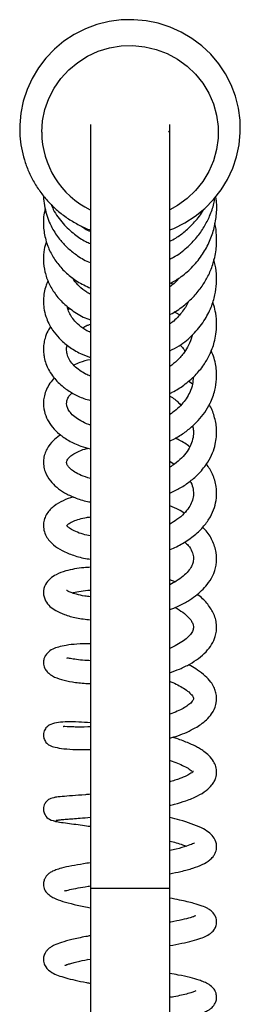
# Model space of a CAD drawing. Units: millimetres. Extents: x 14 to 192, y 66 to 241.
# Drawn here: x 56 to 62, y 213 to 241 of the extents above; entities that cross this region are included whole.
import ezdxf

# ---------------------------------------------------------------- set-up
doc = ezdxf.new("R2010")
doc.units = ezdxf.units.MM

msp = doc.modelspace()

# ---------------------------------------------------------------- linework, layer by layer
at = {"color": 7, "linetype": 'Continuous', "lineweight": 25}
for p, q in [((58.177, 238.283), (58.177, 216.617)), ((60.427, 216.617), (60.427, 238.283)), ((60.391, 238.102), (60.427, 238.074)), ((60.427, 235.296), (60.447, 235.307)), ((60.467, 233.799), (60.514, 233.76)), ((57.604, 233.073), (57.546, 233.035)), ((60.699, 232.891), (60.554, 232.978)), ((61.07, 230.919), (60.953, 231.009)), ((58.177, 229.779), (58.148, 229.775)), ((60.427, 228.74), (60.554, 228.652)), ((60.576, 225.318), (60.427, 225.374)), ((58.177, 216.617), (58.177, 193.448)), ((60.427, 216.617), (58.177, 216.617)), ((60.427, 193.373), (60.427, 216.617)), ((60.427, 215.688), (60.497, 215.674)), ((58.177, 214.594), (58.107, 214.607)), ((60.427, 213.554), (60.498, 213.541))]:
    msp.add_line(p, q, dxfattribs=at)
at = {"color": 7, "linetype": 'Continuous', "lineweight": 25, "flags": 128}
for points in [[(60.427, 235.299), (60.541, 235.341), (60.856, 235.496), (61.151, 235.686), (61.422, 235.907), (61.667, 236.157), (61.881, 236.432), (62.063, 236.729), (62.21, 237.045), (62.32, 237.374), (62.392, 237.714), (62.424, 238.06), (62.418, 238.407), (62.372, 238.751), (62.287, 239.087), (62.164, 239.413), (62.006, 239.722), (61.813, 240.012), (61.588, 240.279), (61.335, 240.519), (61.056, 240.729), (60.754, 240.908), (60.434, 241.051), (60.1, 241.159), (59.756, 241.229), (59.406, 241.26), (59.054, 241.252), (58.706, 241.205), (58.365, 241.119), (58.036, 240.997), (57.722, 240.838), (57.429, 240.646), (57.16, 240.423), (56.918, 240.171), (56.706, 239.893), (56.527, 239.594), (56.383, 239.278), (56.276, 238.947), (56.207, 238.606), (56.178, 238.279), (56.177, 238.174), (56.177, 238.174)], [(56.802, 238.066), (56.824, 238.394), (56.89, 238.716), (57, 239.027), (57.151, 239.321), (57.34, 239.592), (57.564, 239.836), (57.819, 240.048), (58.1, 240.225), (58.403, 240.363), (58.722, 240.461), (59.051, 240.515), (59.385, 240.526), (59.717, 240.494), (60.042, 240.417), (60.354, 240.299), (60.647, 240.141), (60.916, 239.946), (61.156, 239.717), (61.363, 239.459), (61.533, 239.176), (61.663, 238.873), (61.751, 238.556), (61.796, 238.23), (61.796, 237.901), (61.751, 237.575), (61.663, 237.258), (61.533, 236.955), (61.363, 236.672), (61.156, 236.414), (60.916, 236.186), (60.647, 235.991), (60.427, 235.867)]]:
    msp.add_lwpolyline(points, dxfattribs=at)
at = {"color": 7, "linetype": 'Continuous', "lineweight": 25}
msp.add_arc((59.261, 238.075), 2.46, 180.2063, 243.836, dxfattribs=at)
for points, knots in [([(56.177, 238.174), (56.178, 238.106), (56.182, 237.922), (56.22, 237.625), (56.302, 237.287), (56.421, 236.96), (56.578, 236.648), (56.768, 236.356), (56.991, 236.087), (57.242, 235.844), (57.52, 235.63), (57.821, 235.451), (58.042, 235.34), (58.165, 235.3), (58.177, 235.296)], [0, 0, 0, 0, 0.0550308, 0.1484465, 0.2418899, 0.3353385, 0.4288018, 0.5222883, 0.6158049, 0.7093569, 0.8029477, 0.8965786, 0.9902488, 1, 1, 1, 1]), ([(56.852, 236.264), (56.852, 236.256), (56.844, 236.165), (56.875, 235.988), (56.943, 235.673), (57.092, 235.332), (57.313, 235.013), (57.551, 234.763), (57.828, 234.552), (58.042, 234.414), (58.174, 234.369), (58.177, 234.368)], [0, 0, 0, 0, 0.01092, 0.11562, 0.223795, 0.41741, 0.57504, 0.700009, 0.83589, 0.996297, 1, 1, 1, 1]), ([(60.427, 233.775), (60.522, 233.828), (60.747, 233.953), (61.054, 234.221), (61.333, 234.555), (61.542, 234.922), (61.683, 235.306), (61.753, 235.708), (61.768, 236.023), (61.735, 236.199), (61.728, 236.235)], [0, 0, 0, 0, 0.1093288, 0.2560998, 0.4051048, 0.5468978, 0.6816101, 0.8185787, 0.9622251, 1, 1, 1, 1]), ([(57.064, 236.025), (57.084, 235.975), (57.165, 235.775), (57.389, 235.481), (57.706, 235.182), (57.973, 234.999), (58.133, 234.929), (58.177, 234.91)], [0, 0, 0, 0, 0.102881, 0.407389, 0.680628, 0.913404, 1, 1, 1, 1]), ([(60.427, 234.471), (60.462, 234.487), (60.64, 234.568), (60.902, 234.779), (61.191, 235.072), (61.405, 235.377), (61.566, 235.698), (61.67, 235.975), (61.696, 236.152), (61.704, 236.205)], [0, 0, 0, 0, 0.052466, 0.260895, 0.444998, 0.604668, 0.759046, 0.928452, 1, 1, 1, 1]), ([(56.9, 235.889), (56.889, 235.85), (56.84, 235.676), (56.842, 235.36), (56.911, 234.976), (57.052, 234.635), (57.245, 234.334), (57.497, 234.063), (57.806, 233.822), (58.052, 233.706), (58.177, 233.647)], [0, 0, 0, 0, 0.043709, 0.199623, 0.344397, 0.47295, 0.597924, 0.72669, 0.860995, 1, 1, 1, 1]), ([(60.427, 234.976), (60.484, 235.005), (60.638, 235.085), (60.877, 235.267), (61.142, 235.53), (61.321, 235.742), (61.385, 235.874), (61.388, 235.879)], [0, 0, 0, 0, 0.1457436, 0.3895136, 0.6695133, 0.9880007, 1, 1, 1, 1]), ([(57.906, 235.417), (57.942, 235.387), (58.024, 235.322), (58.122, 235.282), (58.177, 235.26)], [0, 0, 0, 0, 0.445393, 1, 1, 1, 1]), ([(60.427, 232.899), (60.433, 232.902), (60.574, 232.962), (60.81, 233.136), (61.114, 233.403), (61.343, 233.691), (61.522, 233.992), (61.662, 234.334), (61.751, 234.725), (61.759, 235.119), (61.735, 235.374), (61.704, 235.486), (61.704, 235.488)], [0, 0, 0, 0, 0.006309, 0.144216, 0.274108, 0.391831, 0.496724, 0.612574, 0.751114, 0.886981, 0.99846, 1, 1, 1, 1]), ([(56.929, 234.965), (56.907, 234.89), (56.856, 234.717), (56.84, 234.427), (56.881, 234.103), (56.993, 233.784), (57.17, 233.484), (57.414, 233.203), (57.738, 232.958), (58.001, 232.803), (58.162, 232.756), (58.177, 232.752)], [0, 0, 0, 0, 0.086291, 0.200054, 0.323541, 0.447911, 0.570327, 0.698981, 0.838009, 0.985819, 1, 1, 1, 1]), ([(60.427, 231.869), (60.518, 231.915), (60.762, 232.038), (61.095, 232.325), (61.402, 232.696), (61.602, 233.08), (61.714, 233.442), (61.76, 233.79), (61.755, 234.129), (61.701, 234.351), (61.676, 234.455)], [0, 0, 0, 0, 0.093726, 0.251261, 0.407744, 0.550673, 0.669191, 0.777048, 0.895646, 1, 1, 1, 1]), ([(56.979, 233.858), (56.969, 233.837), (56.938, 233.774), (56.896, 233.646), (56.855, 233.461), (56.843, 233.245), (56.868, 233.012), (56.928, 232.798), (57.013, 232.611), (57.126, 232.423), (57.298, 232.211), (57.561, 231.984), (57.861, 231.8), (58.082, 231.719), (58.177, 231.684)], [0, 0, 0, 0, 0.025892, 0.078478, 0.150622, 0.239907, 0.323173, 0.415711, 0.487204, 0.548597, 0.65458, 0.77754, 0.904604, 1, 1, 1, 1]), ([(58.177, 233.475), (58.142, 233.492), (58.02, 233.554), (57.865, 233.691), (57.73, 233.835), (57.679, 233.922), (57.665, 233.948)], [0, 0, 0, 0, 0.147886, 0.526882, 0.861533, 1, 1, 1, 1]), ([(57.745, 233.834), (57.749, 233.841), (57.756, 233.852), (57.769, 233.861), (57.773, 233.865)], [0, 0, 0, 0, 0.614843, 1, 1, 1, 1]), ([(60.684, 233.929), (60.674, 233.914), (60.606, 233.818), (60.509, 233.744), (60.427, 233.682)], [0, 0, 0, 0, 0.151845, 1, 1, 1, 1]), ([(60.958, 233.278), (60.955, 233.269), (60.913, 233.155), (60.765, 232.951), (60.586, 232.74), (60.451, 232.651), (60.427, 232.635)], [0, 0, 0, 0, 0.03333, 0.454336, 0.899925, 1, 1, 1, 1]), ([(60.427, 230.661), (60.451, 230.672), (60.594, 230.736), (60.842, 230.902), (61.146, 231.159), (61.387, 231.451), (61.573, 231.768), (61.684, 232.065), (61.743, 232.353), (61.763, 232.63), (61.738, 232.905), (61.692, 233.119), (61.655, 233.222), (61.645, 233.252)], [0, 0, 0, 0, 0.023904, 0.139603, 0.268802, 0.39022, 0.496175, 0.620939, 0.69831, 0.785623, 0.893841, 0.969394, 1, 1, 1, 1]), ([(58.177, 232.392), (58.143, 232.407), (58.021, 232.462), (57.861, 232.584), (57.708, 232.738), (57.608, 232.887), (57.545, 233.016), (57.53, 233.1), (57.524, 233.135)], [0, 0, 0, 0, 0.086438, 0.320183, 0.52407, 0.694819, 0.871549, 1, 1, 1, 1]), ([(57.96, 232.522), (58.001, 232.547), (58.063, 232.587), (58.147, 232.613), (58.177, 232.622)], [0, 0, 0, 0, 0.6448242, 1, 1, 1, 1]), ([(57.051, 232.554), (57.023, 232.513), (56.953, 232.409), (56.894, 232.241), (56.856, 232.069), (56.846, 231.921), (56.853, 231.782), (56.879, 231.627), (56.93, 231.464), (57.016, 231.288), (57.162, 231.073), (57.382, 230.853), (57.68, 230.657), (57.937, 230.529), (58.115, 230.48), (58.177, 230.464)], [0, 0, 0, 0, 0.0546696, 0.139585, 0.2042701, 0.2585839, 0.3102387, 0.3645964, 0.4387265, 0.5080316, 0.5861874, 0.7234958, 0.831641, 0.9420254, 1, 1, 1, 1]), ([(61.061, 232.315), (61.059, 232.302), (61.04, 232.204), (60.971, 232.037), (60.834, 231.807), (60.658, 231.597), (60.5, 231.477), (60.427, 231.421)], [0, 0, 0, 0, 0.0390886, 0.2875019, 0.5069891, 0.7722727, 1, 1, 1, 1]), ([(58.177, 231.151), (58.131, 231.17), (58.018, 231.218), (57.864, 231.317), (57.71, 231.445), (57.593, 231.593), (57.523, 231.744), (57.502, 231.886), (57.501, 231.977), (57.52, 232.027), (57.522, 232.031)], [0, 0, 0, 0, 0.087361, 0.215964, 0.363352, 0.527697, 0.687878, 0.837988, 0.986108, 1, 1, 1, 1]), ([(60.427, 229.313), (60.444, 229.32), (60.574, 229.373), (60.784, 229.506), (61.035, 229.693), (61.246, 229.898), (61.426, 230.122), (61.595, 230.407), (61.711, 230.727), (61.756, 231.027), (61.755, 231.263), (61.732, 231.461), (61.686, 231.667), (61.63, 231.805), (61.6, 231.877)], [0, 0, 0, 0, 0.016153, 0.121355, 0.219445, 0.299287, 0.392123, 0.49008, 0.61899, 0.726613, 0.792055, 0.853882, 0.924777, 1, 1, 1, 1]), ([(60.717, 232.033), (60.75, 232.002), (60.807, 231.948), (60.843, 231.886), (60.858, 231.859)], [0, 0, 0, 0, 0.575184, 1, 1, 1, 1]), ([(58.177, 231.617), (58.074, 231.594), (57.904, 231.557), (57.762, 231.491), (57.705, 231.464)], [0, 0, 0, 0, 0.602927, 1, 1, 1, 1]), ([(57.157, 231.099), (57.114, 231.05), (57.023, 230.947), (56.929, 230.777), (56.871, 230.604), (56.84, 230.398), (56.86, 230.163), (56.955, 229.914), (57.102, 229.695), (57.303, 229.495), (57.571, 229.313), (57.864, 229.171), (58.086, 229.114), (58.177, 229.09)], [0, 0, 0, 0, 0.071285, 0.150674, 0.2221, 0.285269, 0.395174, 0.494999, 0.591014, 0.68999, 0.798575, 0.917453, 1, 1, 1, 1]), ([(61.087, 231.125), (61.086, 231.058), (61.083, 230.911), (61.006, 230.705), (60.899, 230.514), (60.769, 230.348), (60.616, 230.194), (60.488, 230.106), (60.427, 230.064)], [0, 0, 0, 0, 0.169777, 0.375065, 0.538445, 0.689796, 0.851051, 1, 1, 1, 1]), ([(58.177, 229.767), (58.162, 229.771), (58.059, 229.8), (57.904, 229.88), (57.725, 229.997), (57.604, 230.119), (57.534, 230.231), (57.505, 230.329), (57.503, 230.412), (57.527, 230.505), (57.573, 230.593), (57.638, 230.653), (57.663, 230.676)], [0, 0, 0, 0, 0.019284, 0.140747, 0.261083, 0.380836, 0.498285, 0.604625, 0.701459, 0.807476, 0.926949, 1, 1, 1, 1]), ([(60.427, 230.588), (60.441, 230.58), (60.548, 230.517), (60.656, 230.427), (60.729, 230.343), (60.742, 230.328)], [0, 0, 0, 0, 0.110298, 0.84539, 1, 1, 1, 1]), ([(60.427, 227.831), (60.527, 227.879), (60.735, 227.978), (61.01, 228.168), (61.282, 228.409), (61.496, 228.682), (61.641, 228.964), (61.718, 229.205), (61.753, 229.42), (61.757, 229.612), (61.74, 229.794), (61.687, 230.029), (61.629, 230.216), (61.55, 230.33), (61.545, 230.338)], [0, 0, 0, 0, 0.0955477, 0.1963943, 0.2976708, 0.4280417, 0.5254542, 0.6110807, 0.6836704, 0.7468529, 0.8061408, 0.8680828, 0.9905878, 1, 1, 1, 1]), ([(61.075, 229.739), (61.084, 229.695), (61.107, 229.584), (61.092, 229.409), (61.034, 229.209), (60.927, 229.013), (60.769, 228.827), (60.602, 228.677), (60.474, 228.599), (60.427, 228.571)], [0, 0, 0, 0, 0.105698, 0.263899, 0.424268, 0.587483, 0.749463, 0.907815, 1, 1, 1, 1]), ([(57.338, 229.483), (57.327, 229.476), (57.245, 229.431), (57.104, 229.307), (56.959, 229.127), (56.878, 228.938), (56.845, 228.776), (56.849, 228.61), (56.9, 228.403), (57.022, 228.189), (57.219, 227.993), (57.449, 227.834), (57.741, 227.701), (57.989, 227.614), (58.149, 227.589), (58.177, 227.585)], [0, 0, 0, 0, 0.013111, 0.095735, 0.203902, 0.268052, 0.333674, 0.399877, 0.466048, 0.58138, 0.673162, 0.766198, 0.867331, 0.977161, 1, 1, 1, 1]), ([(60.99, 229.146), (60.99, 229.146), (60.904, 229.219), (60.767, 229.305), (60.619, 229.376), (60.581, 229.394)], [0, 0, 0, 0, 0.000052, 0.746434, 1, 1, 1, 1]), ([(58.177, 228.249), (58.086, 228.277), (57.916, 228.33), (57.736, 228.427), (57.61, 228.522), (57.535, 228.608), (57.504, 228.675), (57.503, 228.736), (57.53, 228.796), (57.594, 228.869), (57.703, 228.951), (57.864, 229.03), (58.005, 229.085), (58.105, 229.104), (58.118, 229.107)], [0, 0, 0, 0, 0.1009986, 0.1906076, 0.2693916, 0.35618, 0.4573773, 0.558555, 0.652223, 0.7373589, 0.814629, 0.896005, 0.9860293, 1, 1, 1, 1]), ([(60.427, 226.229), (60.43, 226.23), (60.56, 226.278), (60.806, 226.411), (61.135, 226.631), (61.397, 226.889), (61.581, 227.152), (61.7, 227.422), (61.762, 227.712), (61.751, 228.034), (61.661, 228.363), (61.529, 228.568), (61.465, 228.666)], [0, 0, 0, 0, 0.002937, 0.112926, 0.236098, 0.352594, 0.458346, 0.553094, 0.650365, 0.763294, 0.886398, 1, 1, 1, 1]), ([(61.004, 228.172), (61.012, 228.159), (61.058, 228.084), (61.093, 227.946), (61.105, 227.768), (61.063, 227.592), (60.976, 227.42), (60.835, 227.248), (60.653, 227.087), (60.497, 226.996), (60.427, 226.955)], [0, 0, 0, 0, 0.030674, 0.173935, 0.32174, 0.464015, 0.598026, 0.735245, 0.880146, 1, 1, 1, 1]), ([(57.704, 227.724), (57.701, 227.723), (57.592, 227.699), (57.395, 227.618), (57.136, 227.473), (56.966, 227.297), (56.874, 227.11), (56.841, 226.947), (56.856, 226.777), (56.919, 226.615), (57.015, 226.478), (57.16, 226.336), (57.373, 226.196), (57.7, 226.065), (57.974, 225.987), (58.147, 225.967), (58.177, 225.964)], [0, 0, 0, 0, 0.002538, 0.093335, 0.194454, 0.303834, 0.361172, 0.421339, 0.485476, 0.550578, 0.610627, 0.665541, 0.767888, 0.871788, 0.977803, 1, 1, 1, 1]), ([(60.84, 227.263), (60.79, 227.297), (60.667, 227.379), (60.516, 227.438), (60.427, 227.473)], [0, 0, 0, 0, 0.409278, 1, 1, 1, 1]), ([(58.177, 226.623), (58.107, 226.637), (57.945, 226.669), (57.757, 226.74), (57.604, 226.82), (57.517, 226.896), (57.504, 226.918), (57.504, 226.909), (57.508, 226.915), (57.57, 226.973), (57.691, 227.039), (57.859, 227.097), (58.025, 227.139), (58.141, 227.154), (58.177, 227.158)], [0, 0, 0, 0, 0.070574, 0.164171, 0.252829, 0.341574, 0.441652, 0.541143, 0.631883, 0.719289, 0.804301, 0.886536, 0.965841, 1, 1, 1, 1]), ([(60.427, 224.532), (60.502, 224.56), (60.686, 224.629), (60.928, 224.762), (61.154, 224.913), (61.336, 225.069), (61.505, 225.255), (61.657, 225.495), (61.758, 225.802), (61.762, 226.151), (61.641, 226.492), (61.502, 226.731), (61.378, 226.842), (61.354, 226.863)], [0, 0, 0, 0, 0.064972, 0.157627, 0.236744, 0.308581, 0.383503, 0.479972, 0.594839, 0.722424, 0.846413, 0.970534, 1, 1, 1, 1]), ([(60.848, 226.449), (60.883, 226.415), (60.983, 226.322), (61.06, 226.178), (61.105, 226.027), (61.096, 225.888), (61.048, 225.754), (60.957, 225.618), (60.815, 225.476), (60.635, 225.345), (60.49, 225.269), (60.427, 225.236)], [0, 0, 0, 0, 0.071927, 0.202076, 0.335123, 0.46745, 0.573788, 0.679393, 0.793375, 0.90884, 1, 1, 1, 1]), ([(58.177, 225.731), (58.114, 225.727), (57.957, 225.719), (57.722, 225.685), (57.454, 225.624), (57.222, 225.535), (57.034, 225.414), (56.888, 225.243), (56.826, 225.006), (56.895, 224.777), (57.03, 224.614), (57.203, 224.492), (57.449, 224.382), (57.77, 224.29), (58.043, 224.257), (58.177, 224.241)], [0, 0, 0, 0, 0.043521, 0.110108, 0.181413, 0.27487, 0.349244, 0.421346, 0.501675, 0.578004, 0.648434, 0.720635, 0.806061, 0.904934, 1, 1, 1, 1]), ([(58.177, 224.895), (58.125, 224.9), (57.973, 224.915), (57.791, 224.96), (57.626, 225.014), (57.522, 225.065), (57.502, 225.08), (57.502, 225.073), (57.502, 225.073)], [0, 0, 0, 0, 0.127583, 0.3752032, 0.578805, 0.7605219, 0.9976126, 1, 1, 1, 1]), ([(57.667, 225.003), (57.678, 225.007), (57.739, 225.028), (57.905, 225.061), (58.086, 225.076), (58.177, 225.083)], [0, 0, 0, 0, 0.106451, 0.554301, 1, 1, 1, 1]), ([(60.427, 222.74), (60.522, 222.774), (60.726, 222.847), (60.998, 222.983), (61.25, 223.145), (61.46, 223.33), (61.62, 223.537), (61.734, 223.784), (61.766, 224.022), (61.735, 224.238), (61.664, 224.449), (61.51, 224.684), (61.341, 224.867), (61.217, 224.949), (61.201, 224.959)], [0, 0, 0, 0, 0.079075, 0.168997, 0.257796, 0.349068, 0.437565, 0.524946, 0.63362, 0.696056, 0.756646, 0.870122, 0.982962, 1, 1, 1, 1]), ([(60.58, 224.593), (60.655, 224.547), (60.815, 224.452), (60.972, 224.305), (61.062, 224.178), (61.096, 224.085), (61.102, 224.008), (61.078, 223.914), (61.002, 223.8), (60.869, 223.676), (60.684, 223.556), (60.534, 223.476), (60.439, 223.439), (60.427, 223.434)], [0, 0, 0, 0, 0.102858, 0.218037, 0.314783, 0.399399, 0.491167, 0.592113, 0.700396, 0.802116, 0.89582, 0.986619, 1, 1, 1, 1]), ([(58.177, 223.56), (58.047, 223.559), (57.792, 223.557), (57.498, 223.522), (57.277, 223.474), (57.113, 223.416), (56.968, 223.32), (56.888, 223.202), (56.857, 223.12), (56.847, 223.044), (56.851, 222.968), (56.869, 222.896), (56.915, 222.809), (56.994, 222.722), (57.137, 222.623), (57.353, 222.54), (57.665, 222.477), (57.946, 222.44), (58.134, 222.437), (58.177, 222.436)], [0, 0, 0, 0, 0.0952592, 0.1866521, 0.2648392, 0.3326436, 0.4056953, 0.444039, 0.4743236, 0.4952361, 0.5139102, 0.543316, 0.5838435, 0.6330252, 0.6820265, 0.7772021, 0.8719791, 0.9713071, 1, 1, 1, 1]), ([(58.177, 223.082), (58.148, 223.083), (58.018, 223.086), (57.837, 223.106), (57.642, 223.135), (57.53, 223.16), (57.51, 223.15), (57.501, 223.146)], [0, 0, 0, 0, 0.069934, 0.324029, 0.561233, 0.796088, 1, 1, 1, 1]), ([(60.427, 220.883), (60.503, 220.906), (60.774, 220.989), (61.064, 221.121), (61.317, 221.279), (61.479, 221.41), (61.639, 221.593), (61.743, 221.809), (61.763, 222.035), (61.731, 222.201), (61.676, 222.342), (61.585, 222.491), (61.437, 222.655), (61.24, 222.805), (61.071, 222.91), (60.977, 222.956), (60.953, 222.967)], [0, 0, 0, 0, 0.059003, 0.209755, 0.26513, 0.330625, 0.406431, 0.510502, 0.591859, 0.641961, 0.690443, 0.750485, 0.829068, 0.915118, 0.978601, 1, 1, 1, 1]), ([(60.427, 222.497), (60.437, 222.493), (60.521, 222.461), (60.655, 222.395), (60.836, 222.294), (60.982, 222.186), (61.079, 222.077), (61.1, 222.019), (61.099, 221.994), (61.087, 221.96), (61.043, 221.899), (60.953, 221.82), (60.817, 221.733), (60.641, 221.644), (60.5, 221.591), (60.427, 221.564)], [0, 0, 0, 0, 0.010215, 0.083652, 0.158029, 0.249715, 0.357508, 0.463105, 0.551744, 0.614648, 0.685403, 0.770065, 0.849727, 0.921175, 1, 1, 1, 1]), ([(58.177, 221.322), (58.064, 221.33), (57.821, 221.345), (57.515, 221.347), (57.274, 221.336), (57.084, 221.297), (56.976, 221.235), (56.922, 221.18), (56.885, 221.126), (56.857, 221.057), (56.844, 220.969), (56.856, 220.885), (56.891, 220.804), (56.943, 220.732), (57.026, 220.674), (57.178, 220.622), (57.429, 220.582), (57.758, 220.558), (58.04, 220.561), (58.177, 220.562)], [0, 0, 0, 0, 0.0844235, 0.1812352, 0.2787987, 0.3726964, 0.4187721, 0.44014, 0.4594557, 0.4774572, 0.4941245, 0.5179945, 0.5331633, 0.5529024, 0.6138357, 0.698248, 0.7937927, 0.9003287, 1, 1, 1, 1]), ([(58.177, 221.205), (58.151, 221.204), (57.98, 221.196), (57.793, 221.2), (57.612, 221.204), (57.494, 221.209), (57.419, 221.215), (57.412, 221.208), (57.41, 221.206)], [0, 0, 0, 0, 0.054606, 0.370411, 0.528973, 0.670203, 0.897391, 1, 1, 1, 1]), ([(60.427, 218.975), (60.473, 218.986), (60.636, 219.028), (60.913, 219.115), (61.215, 219.24), (61.456, 219.385), (61.606, 219.528), (61.688, 219.652), (61.74, 219.778), (61.762, 219.919), (61.74, 220.079), (61.667, 220.244), (61.55, 220.386), (61.41, 220.502), (61.274, 220.589), (61.123, 220.672), (60.905, 220.772), (60.683, 220.855), (60.53, 220.901), (60.507, 220.908)], [0, 0, 0, 0, 0.032357, 0.112906, 0.209914, 0.299289, 0.375469, 0.417344, 0.454544, 0.507627, 0.560194, 0.613273, 0.684011, 0.742974, 0.788732, 0.826058, 0.893221, 0.983584, 1, 1, 1, 1]), ([(60.427, 220.255), (60.429, 220.254), (60.514, 220.23), (60.649, 220.174), (60.843, 220.089), (60.985, 220.008), (61.068, 219.94), (61.08, 219.926), (61.082, 219.923)], [0, 0, 0, 0, 0.0063428, 0.2173133, 0.4383118, 0.6764697, 0.9259917, 1, 1, 1, 1]), ([(61.095, 219.937), (61.093, 219.936), (61.087, 219.934), (61.019, 219.879), (60.887, 219.809), (60.747, 219.75), (60.609, 219.701), (60.501, 219.666), (60.434, 219.648), (60.427, 219.646)], [0, 0, 0, 0, 0.178007, 0.410827, 0.610924, 0.734207, 0.852334, 0.982799, 1, 1, 1, 1]), ([(57.182, 219.2), (57.153, 219.198), (57.098, 219.192), (57.006, 219.154), (56.924, 219.088), (56.873, 219.001), (56.846, 218.905), (56.849, 218.808), (56.894, 218.69), (57.017, 218.565), (57.159, 218.536), (57.236, 218.52)], [0, 0, 0, 0, 0.068109, 0.130756, 0.237418, 0.318282, 0.376326, 0.463966, 0.600589, 0.782661, 1, 1, 1, 1]), ([(58.177, 219.293), (58.129, 219.288), (57.937, 219.271), (57.653, 219.25), (57.351, 219.227), (57.199, 219.211), (57.146, 219.199), (57.15, 219.192), (57.151, 219.19)], [0, 0, 0, 0, 0.073584, 0.295391, 0.534784, 0.792069, 0.92782, 1, 1, 1, 1]), ([(57.218, 218.546), (57.216, 218.548), (57.207, 218.554), (57.254, 218.563), (57.352, 218.575), (57.496, 218.587), (57.676, 218.601), (57.892, 218.617), (58.076, 218.633), (58.177, 218.641)], [0, 0, 0, 0, 0.056207, 0.224382, 0.38598, 0.540934, 0.689165, 0.830613, 1, 1, 1, 1]), ([(60.427, 217.039), (60.535, 217.061), (60.779, 217.11), (61.083, 217.194), (61.353, 217.295), (61.54, 217.405), (61.649, 217.513), (61.704, 217.596), (61.741, 217.688), (61.758, 217.783), (61.75, 217.928), (61.665, 218.096), (61.517, 218.231), (61.323, 218.346), (61.051, 218.457), (60.744, 218.555), (60.525, 218.611), (60.427, 218.636)], [0, 0, 0, 0, 0.075904, 0.170225, 0.260058, 0.346533, 0.396447, 0.433578, 0.461456, 0.489407, 0.525296, 0.598976, 0.664406, 0.74815, 0.843878, 0.930153, 1, 1, 1, 1]), ([(57.142, 218.538), (57.175, 218.53), (57.237, 218.514), (57.449, 218.484), (57.691, 218.452), (57.932, 218.42), (58.101, 218.396), (58.177, 218.386)], [0, 0, 0, 0, 0.264181, 0.496082, 0.696114, 0.864621, 1, 1, 1, 1]), ([(60.427, 217.967), (60.489, 217.951), (60.627, 217.915), (60.779, 217.866), (60.861, 217.833), (60.895, 217.82)], [0, 0, 0, 0, 0.328912, 0.721995, 1, 1, 1, 1]), ([(61.127, 217.914), (61.127, 217.914), (61.129, 217.918), (61.116, 217.909), (61.063, 217.882), (60.905, 217.819), (60.675, 217.753), (60.489, 217.715), (60.427, 217.702)], [0, 0, 0, 0, 0.00859, 0.133263, 0.265436, 0.547508, 0.848266, 1, 1, 1, 1]), ([(58.177, 217.349), (58.112, 217.34), (57.918, 217.311), (57.641, 217.264), (57.381, 217.207), (57.201, 217.151), (57.089, 217.102), (57.016, 217.056), (56.967, 217.015), (56.922, 216.965), (56.878, 216.894), (56.843, 216.78), (56.853, 216.641), (56.913, 216.524), (57.019, 216.422), (57.176, 216.332), (57.387, 216.256), (57.712, 216.17), (57.979, 216.11), (58.148, 216.078), (58.177, 216.072)], [0, 0, 0, 0, 0.045363, 0.136611, 0.22922, 0.292015, 0.346543, 0.387989, 0.410373, 0.428534, 0.452449, 0.48312, 0.523976, 0.580311, 0.638901, 0.69125, 0.787885, 0.88393, 0.980528, 1, 1, 1, 1]), ([(57.448, 216.56), (57.451, 216.559), (57.461, 216.553), (57.571, 216.586), (57.82, 216.636), (58.023, 216.67), (58.155, 216.69), (58.177, 216.693)], [0, 0, 0, 0, 0.1305086, 0.4245884, 0.6917749, 0.9492119, 1, 1, 1, 1]), ([(60.427, 215.001), (60.543, 215.023), (60.78, 215.068), (61.07, 215.137), (61.289, 215.2), (61.476, 215.277), (61.606, 215.361), (61.68, 215.444), (61.718, 215.509), (61.743, 215.577), (61.757, 215.65), (61.752, 215.769), (61.702, 215.879), (61.635, 215.956), (61.581, 216.005), (61.492, 216.062), (61.34, 216.129), (61.086, 216.209), (60.776, 216.282), (60.52, 216.329), (60.427, 216.347)], [0, 0, 0, 0, 0.08418, 0.170773, 0.253934, 0.315785, 0.381124, 0.430093, 0.453692, 0.470029, 0.491475, 0.518884, 0.571988, 0.591628, 0.616675, 0.667478, 0.73787, 0.820916, 0.93443, 1, 1, 1, 1]), ([(61.154, 215.841), (61.154, 215.843), (61.154, 215.846), (61.1, 215.822), (60.988, 215.786), (60.784, 215.734), (60.569, 215.687), (60.438, 215.663), (60.427, 215.661)], [0, 0, 0, 0, 0.080549, 0.235908, 0.393594, 0.693975, 0.972107, 1, 1, 1, 1]), ([(58.177, 215.28), (58.135, 215.273), (57.936, 215.238), (57.657, 215.177), (57.361, 215.097), (57.18, 215.029), (57.069, 214.969), (57.001, 214.92), (56.942, 214.863), (56.885, 214.779), (56.844, 214.663), (56.851, 214.515), (56.922, 214.361), (57.076, 214.232), (57.255, 214.156), (57.475, 214.085), (57.746, 214.019), (57.982, 213.97), (58.139, 213.942), (58.177, 213.935)], [0, 0, 0, 0, 0.028476, 0.134092, 0.227893, 0.309521, 0.354182, 0.389994, 0.418275, 0.445464, 0.481738, 0.525627, 0.57203, 0.657061, 0.734326, 0.812119, 0.892037, 0.974464, 1, 1, 1, 1]), ([(57.451, 214.443), (57.452, 214.442), (57.454, 214.44), (57.51, 214.463), (57.594, 214.49), (57.72, 214.525), (57.903, 214.568), (58.073, 214.601), (58.177, 214.621)], [0, 0, 0, 0, 0.127311, 0.254646, 0.402862, 0.570691, 0.739754, 1, 1, 1, 1]), ([(60.427, 212.868), (60.537, 212.889), (60.756, 212.93), (61.027, 212.993), (61.243, 213.053), (61.402, 213.111), (61.514, 213.166), (61.588, 213.217), (61.664, 213.286), (61.723, 213.375), (61.752, 213.477), (61.759, 213.567), (61.731, 213.691), (61.656, 213.81), (61.549, 213.897), (61.403, 213.971), (61.236, 214.032), (61.002, 214.096), (60.721, 214.159), (60.508, 214.198), (60.427, 214.213)], [0, 0, 0, 0, 0.079958, 0.157875, 0.228984, 0.293207, 0.346736, 0.387358, 0.415234, 0.463736, 0.480981, 0.507145, 0.542002, 0.584185, 0.648892, 0.709193, 0.764855, 0.850609, 0.942923, 1, 1, 1, 1]), ([(61.166, 213.715), (61.166, 213.716), (61.166, 213.717), (61.123, 213.695), (61.025, 213.662), (60.864, 213.618), (60.66, 213.573), (60.511, 213.542), (60.428, 213.527), (60.427, 213.527)], [0, 0, 0, 0, 0.050984, 0.195298, 0.391156, 0.606043, 0.80852, 0.997571, 1, 1, 1, 1])]:
    msp.add_open_spline(points, degree=3, knots=knots, dxfattribs=at)

doc.saveas('drawing.dxf')
